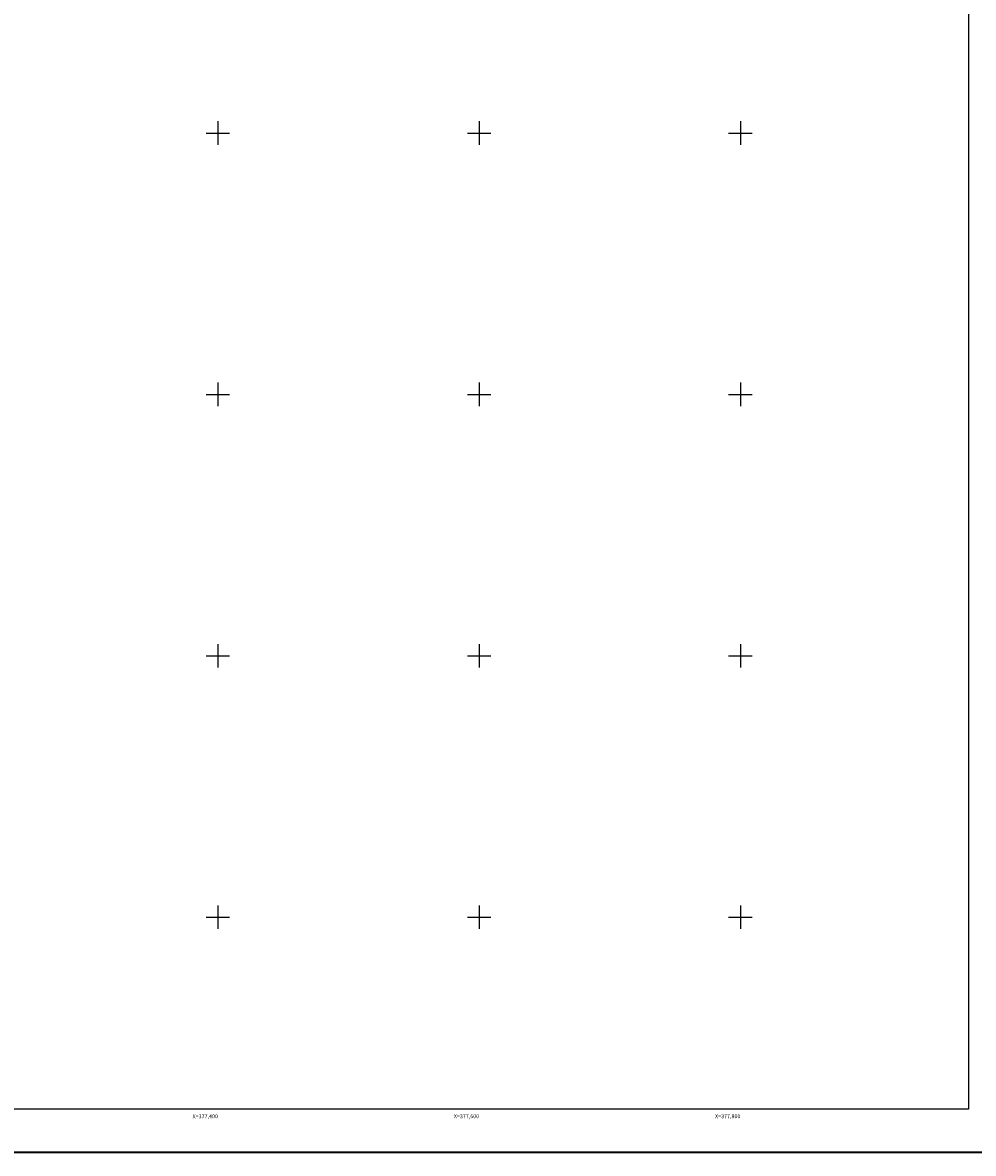
# Model space of a CAD drawing. Units: inches. Extents: x 376050 to 378450, y 2542877 to 2545557.
# Drawn here: x 377250 to 377978, y 2543819 to 2544685 of the extents above; entities that cross this region are included whole.
import ezdxf
from ezdxf.enums import TextEntityAlignment as Align

# ---------------------------------------------------------------- set-up
doc = ezdxf.new("R2010")
doc.units = ezdxf.units.IN
doc.header["$MEASUREMENT"] = 0
for name, color, linetype in [('Cuadricula', 7, 'Continuous'), ('CVL_RET_TX', 2, 'Continuous'), ('CVL_RETUTM', 8, 'Continuous'), ('MARGEN', 7, 'Continuous')]:
    doc.layers.add(name, color=color, linetype=linetype)
doc.styles.add('MONOTXT4', font='MONOTXT4.shx')

msp = doc.modelspace()

# ---------------------------------------------------------------- linework, layer by layer
msp.add_line((376115.45, 2543819.98), (378367.3, 2543819.98))
at = {"layer": 'Cuadricula', "color": 7, "linetype": 'Continuous'}
msp.add_lwpolyline([(376174.69, 2545453.01), (377974.69, 2545453.01), (377974.69, 2543853.01), (376174.69, 2543853.01)], close=True, dxfattribs=at)
at = {"layer": 'CVL_RETUTM', "color": 0, "linetype": 'Continuous'}
for p, q in [((377400, 2544609), (377400, 2544591)), ((377600, 2544609), (377600, 2544591)), ((377800, 2544609), (377800, 2544591)), ((377391, 2544600), (377409, 2544600)), ((377591, 2544600), (377609, 2544600)), ((377791, 2544600), (377809, 2544600)), ((377400, 2544409), (377400, 2544391)), ((377600, 2544409), (377600, 2544391)), ((377800, 2544409), (377800, 2544391)), ((377391, 2544400), (377409, 2544400)), ((377591, 2544400), (377609, 2544400)), ((377791, 2544400), (377809, 2544400)), ((377400, 2544209), (377400, 2544191)), ((377600, 2544209), (377600, 2544191)), ((377800, 2544209), (377800, 2544191)), ((377391, 2544200), (377409, 2544200)), ((377591, 2544200), (377609, 2544200)), ((377791, 2544200), (377809, 2544200)), ((377400, 2544009), (377400, 2543991)), ((377600, 2544009), (377600, 2543991)), ((377800, 2544009), (377800, 2543991)), ((377391, 2544000), (377409, 2544000)), ((377591, 2544000), (377609, 2544000)), ((377791, 2544000), (377809, 2544000))]:
    msp.add_line(p, q, dxfattribs=at)
at = {"layer": 'MARGEN', "color": 7, "linetype": 'Continuous'}
msp.add_lwpolyline([(376174.69, 2545453.01), (377974.69, 2545453.01), (377974.69, 2543853.01), (376174.69, 2543853.01)], close=True, dxfattribs=at)
at = {"layer": 'MARGEN', "color": 7, "linetype": 'Continuous', "const_width": 1.6}
msp.add_lwpolyline([(376115.45, 2543819.98), (378367.3, 2543819.98)], dxfattribs=at)

# ---------------------------------------------------------------- texts
at = {"layer": 'CVL_RET_TX', "color": 0, "style": 'MONOTXT4'}
for s, p in [('X=377,400', (377400, 2543847.6)), ('X=377,600', (377600, 2543847.6)), ('X=377,800', (377800, 2543847.6))]:
    msp.add_text(s, height=3, dxfattribs=at).set_placement(p, align=Align.MIDDLE_RIGHT)

doc.saveas('drawing.dxf')
